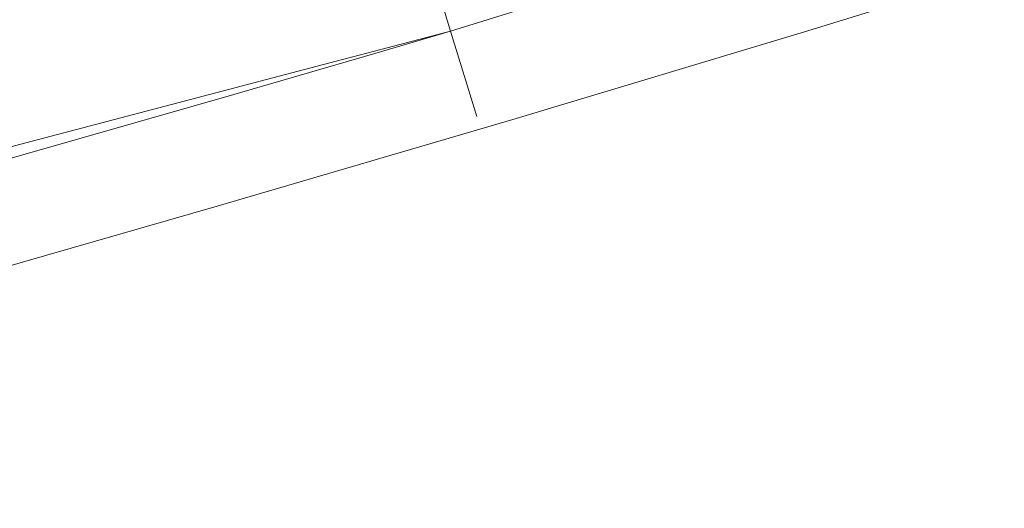
# Model space of a CAD drawing. Units: inches. Extents: x 6 to 207, y -1 to 132.
# Drawn here: x 96 to 97, y 106 to 106 of the extents above; entities that cross this region are included whole.
import ezdxf

# ---------------------------------------------------------------- set-up
doc = ezdxf.new("R2010")
doc.units = ezdxf.units.IN
doc.header["$MEASUREMENT"] = 0

msp = doc.modelspace()

# ---------------------------------------------------------------- linework, layer by layer
at = {"color": 7, "linetype": 'Continuous', "lineweight": 15}
for p, q in [((96.4847147, 106.3680066), (96.4958247, 106.3302382)), ((96.4958247, 106.3302382), (96.5334237, 106.341913)), ((96.4986019, 106.3212941), (96.4958247, 106.3302382))]:
    msp.add_line(p, q, dxfattribs=at)
for centre, radius in [((95.0030025, 111.353757), 5.25), ((95.0145694, 111.3657256), 5.1800274), ((95.0145694, 111.3657256), 5.0787402)]:
    msp.add_circle(centre, radius, dxfattribs=at)
for radius in [5.2094646, 5.2488332]:
    msp.add_arc((95.0145694, 111.3657256), radius, 263.3480548, 286.3919452, dxfattribs=at)
for points, knots in [([(90.6162514, 113.9050956), (90.5372144, 113.7587848), (90.3793905, 113.466626), (90.1984214, 113.0012176), (90.0604987, 112.5214994), (89.9712879, 112.0296649), (89.9305012, 111.5326268), (89.9382391, 111.0345919), (89.9954583, 110.5386778), (90.101132, 110.0487249), (90.2547731, 109.5704207), (90.4550283, 109.1100902), (90.6992287, 108.6723115), (90.9848712, 108.2611074), (91.3091654, 107.8805243), (91.6687234, 107.5340585), (92.0600036, 107.2248471), (92.4792594, 106.955713), (92.9224646, 106.7290043), (93.3854671, 106.5468209), (93.8639014, 106.4107383), (94.3533512, 106.3220235), (94.8492873, 106.281606), (95.3471126, 106.2897487), (95.8424413, 106.3465319), (96.3303215, 106.4520564), (96.8049037, 106.6044877), (97.2612086, 106.8016505), (97.6954817, 107.0427634), (98.1054835, 107.3257195), (98.4875642, 107.6485717), (98.8354836, 108.008367), (99.1497896, 108.3994723), (99.3250321, 108.6838079), (99.4128874, 108.8263555)], [0, 0, 0, 0, 0.03125476, 0.06241067, 0.09370195, 0.12502818, 0.15626948, 0.18736603, 0.21856787, 0.25001858, 0.28149613, 0.31290988, 0.34429114, 0.37563638, 0.40693603, 0.43819164, 0.46940842, 0.50059345, 0.53175477, 0.56289989, 0.59403488, 0.62516946, 0.65631645, 0.68748082, 0.71867506, 0.74994713, 0.78122143, 0.81228887, 0.8432984, 0.87450333, 0.90585056, 0.93722495, 0.96852862, 1, 1, 1, 1]), ([(94.4065566, 106.1522267), (94.5820003, 106.1368591), (94.9326857, 106.1061416), (95.4608093, 106.1283412), (95.985076, 106.1958082), (96.3255098, 106.285411), (96.4958247, 106.3302382)], [0, 0, 0, 0, 0.250143989, 0.5, 0.749856011, 1, 1, 1, 1])]:
    msp.add_open_spline(points, degree=3, knots=knots, dxfattribs=at)

doc.saveas('drawing.dxf')
